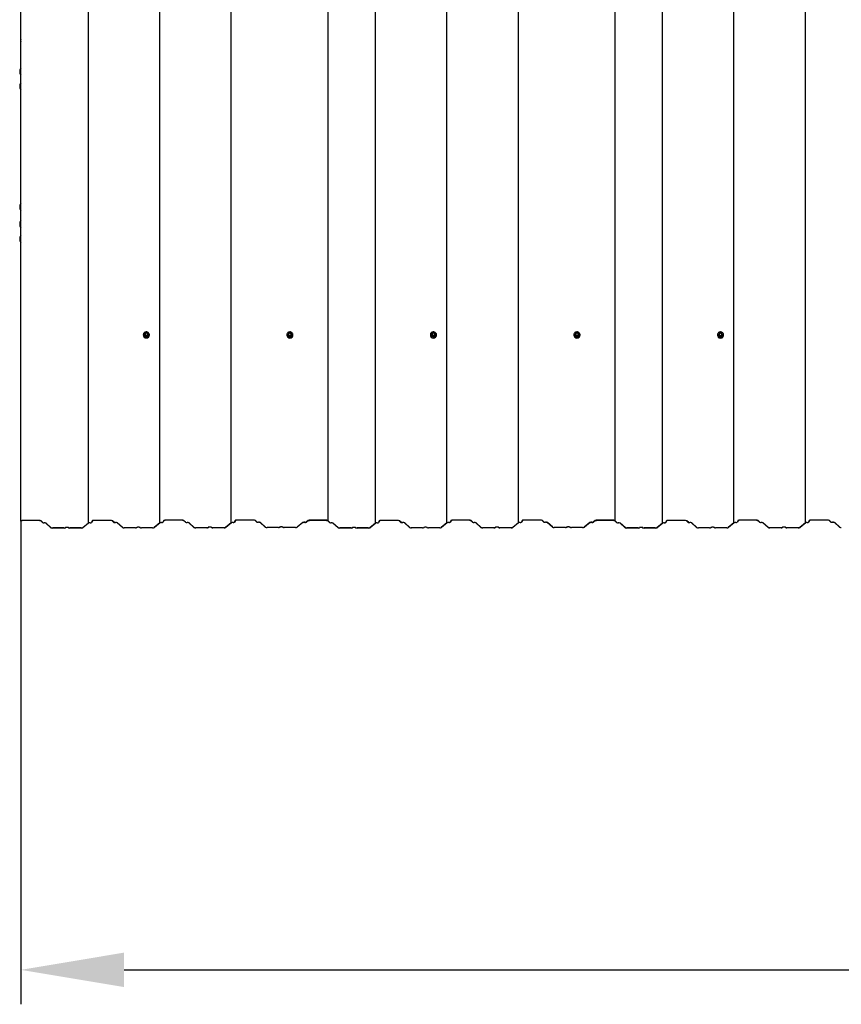
# Model space of a CAD drawing. Units: millimetres. Extents: x 3.7 to 13.7, y 5.8 to 10.9.
# Drawn here: x 3.7 to 5.8, y 5.8 to 8.4 of the extents above; entities that cross this region are included whole.
import ezdxf

# ---------------------------------------------------------------- set-up
doc = ezdxf.new("R2010")
doc.units = ezdxf.units.MM
doc.header["$LTSCALE"] = 90
doc.header["$PDSIZE"] = -1
doc.linetypes.add('SLD-Сплошная', pattern=[0])
doc.styles.get("Standard").update_dxf_attribs({"font": 'isocpeui.ttf'})
doc.dimstyles.new('ISO-25', dxfattribs={"dimtxt": 2.5, "dimasz": 2.5, "dimexe": 1.25, "dimexo": 0.625, "dimtad": 1, "dimtxsty": 'Standard', "dimcen": 2.5, "dimadec": 0, "dimazin": 0, "dimtfac": 1, "dimtmove": 0, "dimatfit": 3, "dimfxl": 1, "dimarcsym": 0})

# ---------------------------------------------------------------- blocks, each defined once
blk = doc.blocks.new('*D7')
at = {"color": 0, "lineweight": -2, "transparency": 16777216}
for p, q in [((3.6774, 7.0754), (3.6776, 5.8129)), ((12.7299, 7.0766), (12.7301, 5.8142)), ((3.9476, 5.903), (12.46, 5.9041))]:
    blk.add_line(p, q, dxfattribs=at)
at = {"color": 0, "transparency": 16777216}
for points in [[(3.9476, 5.948), (3.9476, 5.858), (3.6776, 5.9029)], [(12.46, 5.9491), (12.46, 5.8591), (12.73, 5.9042)]]:
    blk.add_solid(points, dxfattribs=at)
at = {"layer": 'Defpoints', "color": 0, "transparency": 16777216}
for p in [(3.6774, 7.0754), (12.7299, 7.0766), (12.73, 5.9042)]:
    blk.add_point(p, dxfattribs=at)
at = {"color": 0, "transparency": 16777216, "insert": (8.2038, 6.1556), "char_height": 0.27, "attachment_point": 5, "rotation": 0.0077}
blk.add_mtext('9,05м', dxfattribs=at)

msp = doc.modelspace()

# ---------------------------------------------------------------- linework, layer by layer
at = {"color": 7, "linetype": 'SLD-Сплошная', "lineweight": 25}
for p, q in [((3.6774, 7.0754), (3.6774, 10.9391)), ((3.8541, 7.0699), (3.8541, 10.9336)), ((4.0408, 7.0703), (4.0408, 10.934)), ((4.2274, 7.0707), (4.2274, 10.9344)), ((4.4807, 7.0759), (4.4807, 10.9396)), ((4.6041, 7.0699), (4.6041, 10.9336)), ((4.7908, 7.0703), (4.7908, 10.934)), ((4.9774, 7.0707), (4.9774, 10.9344)), ((5.2307, 7.0759), (5.2307, 10.9396)), ((5.3541, 7.0699), (5.3541, 10.9336)), ((5.5408, 7.0703), (5.5408, 10.934)), ((5.7274, 7.0707), (5.7274, 10.9344)), ((4.0003, 7.5619), (4.0003, 7.5617)), ((4.0032, 7.5669), (4.001, 7.5633)), ((4.001, 7.5632), (4.001, 7.5621)), ((4.0077, 7.567), (4.0034, 7.567)), ((4.0101, 7.5633), (4.008, 7.5669)), ((4.0102, 7.5621), (4.0102, 7.5632)), ((4.0108, 7.5617), (4.0108, 7.5619)), ((4.3753, 7.5619), (4.3753, 7.5617)), ((4.3782, 7.5669), (4.376, 7.5633)), ((4.376, 7.5632), (4.376, 7.5621)), ((4.3827, 7.567), (4.3784, 7.567)), ((4.3851, 7.5633), (4.383, 7.5669)), ((4.3852, 7.5621), (4.3852, 7.5632)), ((4.3858, 7.5617), (4.3858, 7.5619)), ((4.7503, 7.5619), (4.7503, 7.5617)), ((4.7532, 7.5669), (4.751, 7.5633)), ((4.751, 7.5632), (4.751, 7.5621)), ((4.7577, 7.567), (4.7534, 7.567)), ((4.7601, 7.5633), (4.758, 7.5669)), ((4.7602, 7.5621), (4.7602, 7.5632)), ((4.7608, 7.5617), (4.7608, 7.5619)), ((5.1253, 7.5619), (5.1253, 7.5617)), ((5.1282, 7.5669), (5.126, 7.5633)), ((5.126, 7.5632), (5.126, 7.5621)), ((5.1327, 7.567), (5.1284, 7.567)), ((5.1351, 7.5633), (5.133, 7.5669)), ((5.1352, 7.5621), (5.1352, 7.5632)), ((5.1358, 7.5617), (5.1358, 7.5619)), ((5.5003, 7.5619), (5.5003, 7.5617)), ((5.5032, 7.5669), (5.501, 7.5633)), ((5.501, 7.5632), (5.501, 7.5621)), ((5.5077, 7.567), (5.5034, 7.567)), ((5.5101, 7.5633), (5.508, 7.5669)), ((5.5102, 7.5621), (5.5102, 7.5632)), ((5.5108, 7.5617), (5.5108, 7.5619)), ((3.9976, 7.5617), (3.9976, 7.5614)), ((4.0136, 7.5614), (4.0136, 7.5617)), ((4.3726, 7.5617), (4.3726, 7.5614)), ((4.3886, 7.5614), (4.3886, 7.5617)), ((4.7476, 7.5617), (4.7476, 7.5614)), ((4.7636, 7.5614), (4.7636, 7.5617)), ((5.1226, 7.5617), (5.1226, 7.5614)), ((5.1386, 7.5614), (5.1386, 7.5617)), ((5.4976, 7.5617), (5.4976, 7.5614)), ((5.5136, 7.5614), (5.5136, 7.5617)), ((3.6782, 7.0753), (3.6774, 7.0754)), ((3.725, 7.0766), (3.6831, 7.0766)), ((3.725, 7.0765), (3.6831, 7.0765)), ((3.7342, 7.0715), (3.7298, 7.0755)), ((3.7349, 7.0716), (3.7305, 7.0756)), ((3.8641, 7.0758), (3.8621, 7.0717)), ((3.8648, 7.0757), (3.8628, 7.0717)), ((3.9116, 7.077), (3.8698, 7.077)), ((3.9116, 7.0769), (3.8698, 7.0769)), ((3.9208, 7.0719), (3.9164, 7.0759)), ((3.9216, 7.072), (3.9172, 7.076)), ((4.0508, 7.0762), (4.0487, 7.0721)), ((4.0515, 7.0761), (4.0495, 7.0721)), ((4.0983, 7.0774), (4.0565, 7.0774)), ((4.0983, 7.0773), (4.0565, 7.0773)), ((4.1075, 7.0723), (4.1031, 7.0763)), ((4.1082, 7.0724), (4.1038, 7.0764)), ((4.2374, 7.0766), (4.2354, 7.0725)), ((4.2382, 7.0765), (4.2361, 7.0725)), ((4.285, 7.0778), (4.2431, 7.0778)), ((4.285, 7.0777), (4.2431, 7.0777)), ((4.2942, 7.0727), (4.2898, 7.0767)), ((4.2949, 7.0728), (4.2905, 7.0768)), ((4.4282, 7.0766), (4.4232, 7.0725)), ((4.4289, 7.0765), (4.4239, 7.0725)), ((4.4282, 7.0753), (4.4274, 7.0754)), ((4.475, 7.0766), (4.4331, 7.0766)), ((4.475, 7.0765), (4.4331, 7.0765)), ((4.4744, 7.0776), (4.4337, 7.0776)), ((4.4744, 7.0774), (4.4337, 7.0774)), ((4.48, 7.0758), (4.4792, 7.0765)), ((4.4842, 7.0715), (4.4798, 7.0755)), ((4.4807, 7.0759), (4.4799, 7.0766)), ((4.4807, 7.0759), (4.48, 7.0758)), ((4.4849, 7.0716), (4.4805, 7.0756)), ((4.6141, 7.0758), (4.6121, 7.0717)), ((4.6148, 7.0757), (4.6128, 7.0717)), ((4.6616, 7.077), (4.6198, 7.077)), ((4.6616, 7.0769), (4.6198, 7.0769)), ((4.6708, 7.0719), (4.6664, 7.0759)), ((4.6716, 7.072), (4.6672, 7.076)), ((4.8008, 7.0762), (4.7987, 7.0721)), ((4.8015, 7.0761), (4.7995, 7.0721)), ((4.8483, 7.0774), (4.8065, 7.0774)), ((4.8483, 7.0773), (4.8065, 7.0773)), ((4.8575, 7.0723), (4.8531, 7.0763)), ((4.8582, 7.0724), (4.8538, 7.0764)), ((4.9874, 7.0766), (4.9854, 7.0725)), ((4.9882, 7.0765), (4.9861, 7.0725)), ((5.035, 7.0778), (4.9931, 7.0778)), ((5.035, 7.0777), (4.9931, 7.0777)), ((5.0442, 7.0727), (5.0398, 7.0767)), ((5.0449, 7.0728), (5.0405, 7.0768)), ((5.1782, 7.0766), (5.1732, 7.0725)), ((5.1789, 7.0765), (5.1739, 7.0725)), ((5.1782, 7.0753), (5.1774, 7.0754)), ((5.225, 7.0766), (5.1831, 7.0766)), ((5.225, 7.0765), (5.1831, 7.0765)), ((5.2244, 7.0776), (5.1837, 7.0776)), ((5.2244, 7.0774), (5.1837, 7.0774)), ((5.23, 7.0758), (5.2292, 7.0765)), ((5.2342, 7.0715), (5.2298, 7.0755)), ((5.2307, 7.0759), (5.2299, 7.0766)), ((5.2307, 7.0759), (5.23, 7.0758)), ((5.2349, 7.0716), (5.2305, 7.0756)), ((5.3641, 7.0758), (5.3621, 7.0717)), ((5.3648, 7.0757), (5.3628, 7.0717)), ((5.4116, 7.077), (5.3698, 7.077)), ((5.4116, 7.0769), (5.3698, 7.0769)), ((5.4208, 7.0719), (5.4164, 7.0759)), ((5.4216, 7.072), (5.4172, 7.076)), ((5.5508, 7.0762), (5.5487, 7.0721)), ((5.5515, 7.0761), (5.5495, 7.0721)), ((5.5983, 7.0774), (5.5565, 7.0774)), ((5.5983, 7.0773), (5.5565, 7.0773)), ((5.6075, 7.0723), (5.6031, 7.0763)), ((5.6082, 7.0724), (5.6038, 7.0764)), ((5.7374, 7.0766), (5.7354, 7.0725)), ((5.7382, 7.0765), (5.7361, 7.0725)), ((5.785, 7.0778), (5.7431, 7.0778)), ((5.785, 7.0777), (5.7431, 7.0777)), ((5.7942, 7.0727), (5.7898, 7.0767)), ((5.7949, 7.0728), (5.7905, 7.0768)), ((3.7563, 7.058), (3.7431, 7.07)), ((3.7571, 7.058), (3.7438, 7.0701)), ((3.7904, 7.0572), (3.7611, 7.0572)), ((3.7904, 7.057), (3.7611, 7.057)), ((3.8352, 7.0572), (3.8059, 7.0572)), ((3.8352, 7.057), (3.8059, 7.057)), ((3.8541, 7.0699), (3.8393, 7.058)), ((3.8548, 7.0699), (3.84, 7.0579)), ((3.943, 7.0584), (3.9297, 7.0704)), ((3.9437, 7.0584), (3.9305, 7.0705)), ((3.9771, 7.0576), (3.9478, 7.0576)), ((3.9771, 7.0574), (3.9478, 7.0574)), ((4.0219, 7.0576), (3.9926, 7.0576)), ((4.0219, 7.0574), (3.9926, 7.0574)), ((4.0408, 7.0703), (4.0259, 7.0584)), ((4.0415, 7.0703), (4.0267, 7.0583)), ((4.1297, 7.0588), (4.1164, 7.0708)), ((4.1304, 7.0588), (4.1171, 7.0709)), ((4.1638, 7.058), (4.1345, 7.058)), ((4.1638, 7.0578), (4.1345, 7.0578)), ((4.2086, 7.058), (4.1793, 7.058)), ((4.2086, 7.0578), (4.1793, 7.0578)), ((4.2274, 7.0707), (4.2126, 7.0588)), ((4.2282, 7.0707), (4.2133, 7.0587)), ((4.3163, 7.0592), (4.3031, 7.0712)), ((4.3171, 7.0592), (4.3038, 7.0713)), ((4.3504, 7.0584), (4.3211, 7.0584)), ((4.3504, 7.0582), (4.3211, 7.0582)), ((4.3952, 7.0584), (4.3659, 7.0584)), ((4.3952, 7.0582), (4.3659, 7.0582)), ((4.4141, 7.0711), (4.3993, 7.0592)), ((4.4148, 7.0711), (4.4, 7.0591)), ((4.5063, 7.058), (4.4931, 7.07)), ((4.5071, 7.058), (4.4938, 7.0701)), ((4.5404, 7.0572), (4.5111, 7.0572)), ((4.5404, 7.057), (4.5111, 7.057)), ((4.5852, 7.0572), (4.5559, 7.0572)), ((4.5852, 7.057), (4.5559, 7.057)), ((4.6041, 7.0699), (4.5893, 7.058)), ((4.6048, 7.0699), (4.59, 7.0579)), ((4.693, 7.0584), (4.6797, 7.0704)), ((4.6937, 7.0584), (4.6805, 7.0705)), ((4.7271, 7.0576), (4.6978, 7.0576)), ((4.7271, 7.0574), (4.6978, 7.0574)), ((4.7719, 7.0576), (4.7426, 7.0576)), ((4.7719, 7.0574), (4.7426, 7.0574)), ((4.7908, 7.0703), (4.7759, 7.0584)), ((4.7915, 7.0703), (4.7767, 7.0583)), ((4.8797, 7.0588), (4.8664, 7.0708)), ((4.8804, 7.0588), (4.8671, 7.0709)), ((4.9138, 7.058), (4.8845, 7.058)), ((4.9138, 7.0578), (4.8845, 7.0578)), ((4.9586, 7.058), (4.9293, 7.058)), ((4.9586, 7.0578), (4.9293, 7.0578)), ((4.9774, 7.0707), (4.9626, 7.0588)), ((4.9782, 7.0707), (4.9633, 7.0587)), ((5.0663, 7.0592), (5.0531, 7.0712)), ((5.0671, 7.0592), (5.0538, 7.0713)), ((5.1004, 7.0584), (5.0711, 7.0584)), ((5.1004, 7.0582), (5.0711, 7.0582)), ((5.1452, 7.0584), (5.1159, 7.0584)), ((5.1452, 7.0582), (5.1159, 7.0582)), ((5.1641, 7.0711), (5.1493, 7.0592)), ((5.1648, 7.0711), (5.15, 7.0591)), ((5.2563, 7.058), (5.2431, 7.07)), ((5.2571, 7.058), (5.2438, 7.0701)), ((5.2904, 7.0572), (5.2611, 7.0572)), ((5.2904, 7.057), (5.2611, 7.057)), ((5.3352, 7.0572), (5.3059, 7.0572)), ((5.3352, 7.057), (5.3059, 7.057)), ((5.3541, 7.0699), (5.3393, 7.058)), ((5.3548, 7.0699), (5.34, 7.0579)), ((5.443, 7.0584), (5.4297, 7.0704)), ((5.4437, 7.0584), (5.4305, 7.0705)), ((5.4771, 7.0576), (5.4478, 7.0576)), ((5.4771, 7.0574), (5.4478, 7.0574)), ((5.5219, 7.0576), (5.4926, 7.0576)), ((5.5219, 7.0574), (5.4926, 7.0574)), ((5.5408, 7.0703), (5.5259, 7.0584)), ((5.5415, 7.0703), (5.5267, 7.0583)), ((5.6297, 7.0588), (5.6164, 7.0708)), ((5.6304, 7.0588), (5.6171, 7.0709)), ((5.6638, 7.058), (5.6345, 7.058)), ((5.6638, 7.0578), (5.6345, 7.0578)), ((5.7086, 7.058), (5.6793, 7.058)), ((5.7086, 7.0578), (5.6793, 7.0578)), ((5.7274, 7.0707), (5.7126, 7.0588)), ((5.7282, 7.0707), (5.7133, 7.0587)), ((5.8163, 7.0592), (5.8031, 7.0712)), ((5.8171, 7.0592), (5.8038, 7.0713))]:
    msp.add_line(p, q, dxfattribs=at)
at = {"color": 7, "linetype": 'SLD-Сплошная', "lineweight": 25, "flags": 128}
for points in [[(3.9976, 7.5617), (3.9978, 7.56), (3.9983, 7.5584), (3.9992, 7.557), (4.0004, 7.5558), (4.0018, 7.5548), (4.0034, 7.5542), (4.0051, 7.5539), (4.0069, 7.554), (4.0085, 7.5545), (4.0101, 7.5553), (4.0114, 7.5564), (4.0124, 7.5577), (4.0132, 7.5592), (4.0135, 7.5608), (4.0135, 7.5625), (4.0132, 7.5641), (4.0124, 7.5656), (4.0114, 7.567), (4.0101, 7.5681), (4.0085, 7.5688), (4.0069, 7.5693), (4.0051, 7.5694), (4.0034, 7.5691), (4.0018, 7.5685), (4.0004, 7.5676), (3.9992, 7.5663), (3.9983, 7.5649), (3.9978, 7.5633), (3.9976, 7.5617)], [(4.0084, 7.5662), (4.0093, 7.5655), (4.0101, 7.5645), (4.0106, 7.5632), (4.0108, 7.5619), (4.0106, 7.5606), (4.0101, 7.5594), (4.0093, 7.5583), (4.0082, 7.5575), (4.0069, 7.557), (4.0056, 7.5568), (4.0042, 7.557), (4.003, 7.5575), (4.0019, 7.5583), (4.001, 7.5594), (4.0005, 7.5606), (4.0003, 7.5619), (4.0003, 7.5619)], [(4.0023, 7.5632), (4.0025, 7.5621), (4.003, 7.5612), (4.0038, 7.5605), (4.0048, 7.5601), (4.0058, 7.56), (4.0069, 7.5603), (4.0078, 7.5608), (4.0084, 7.5617), (4.0088, 7.5626), (4.0088, 7.5637), (4.0084, 7.5646), (4.0078, 7.5655), (4.0069, 7.566), (4.0058, 7.5663), (4.0048, 7.5662), (4.0038, 7.5658), (4.003, 7.5651), (4.0025, 7.5642), (4.0023, 7.5632)], [(4.3726, 7.5617), (4.3728, 7.56), (4.3733, 7.5584), (4.3742, 7.557), (4.3754, 7.5558), (4.3768, 7.5548), (4.3784, 7.5542), (4.3801, 7.5539), (4.3819, 7.554), (4.3835, 7.5545), (4.3851, 7.5553), (4.3864, 7.5564), (4.3874, 7.5577), (4.3882, 7.5592), (4.3885, 7.5608), (4.3885, 7.5625), (4.3882, 7.5641), (4.3874, 7.5656), (4.3864, 7.567), (4.3851, 7.5681), (4.3835, 7.5688), (4.3819, 7.5693), (4.3801, 7.5694), (4.3784, 7.5691), (4.3768, 7.5685), (4.3754, 7.5676), (4.3742, 7.5663), (4.3733, 7.5649), (4.3728, 7.5633), (4.3726, 7.5617)], [(4.3834, 7.5662), (4.3843, 7.5655), (4.3851, 7.5645), (4.3856, 7.5632), (4.3858, 7.5619), (4.3856, 7.5606), (4.3851, 7.5594), (4.3843, 7.5583), (4.3832, 7.5575), (4.3819, 7.557), (4.3806, 7.5568), (4.3792, 7.557), (4.378, 7.5575), (4.3769, 7.5583), (4.376, 7.5594), (4.3755, 7.5606), (4.3753, 7.5619)], [(4.3773, 7.5632), (4.3775, 7.5621), (4.378, 7.5612), (4.3788, 7.5605), (4.3798, 7.5601), (4.3808, 7.56), (4.3819, 7.5603), (4.3828, 7.5608), (4.3834, 7.5617), (4.3838, 7.5626), (4.3838, 7.5637), (4.3834, 7.5646), (4.3828, 7.5655), (4.3819, 7.566), (4.3808, 7.5663), (4.3798, 7.5662), (4.3788, 7.5658), (4.378, 7.5651), (4.3775, 7.5642), (4.3773, 7.5632)], [(4.7476, 7.5617), (4.7478, 7.56), (4.7483, 7.5584), (4.7492, 7.557), (4.7504, 7.5558), (4.7518, 7.5548), (4.7534, 7.5542), (4.7551, 7.5539), (4.7569, 7.554), (4.7585, 7.5545), (4.7601, 7.5553), (4.7614, 7.5564), (4.7624, 7.5577), (4.7632, 7.5592), (4.7635, 7.5608), (4.7635, 7.5625), (4.7632, 7.5641), (4.7624, 7.5656), (4.7614, 7.567), (4.7601, 7.5681), (4.7585, 7.5688), (4.7569, 7.5693), (4.7551, 7.5694), (4.7534, 7.5691), (4.7518, 7.5685), (4.7504, 7.5676), (4.7492, 7.5663), (4.7483, 7.5649), (4.7478, 7.5633), (4.7476, 7.5617)], [(4.7584, 7.5662), (4.7593, 7.5655), (4.7601, 7.5645), (4.7606, 7.5632), (4.7608, 7.5619), (4.7606, 7.5606), (4.7601, 7.5594), (4.7593, 7.5583), (4.7582, 7.5575), (4.7569, 7.557), (4.7556, 7.5568), (4.7542, 7.557), (4.753, 7.5575), (4.7519, 7.5583), (4.751, 7.5594), (4.7505, 7.5606), (4.7503, 7.5619)], [(4.7523, 7.5632), (4.7525, 7.5621), (4.753, 7.5612), (4.7538, 7.5605), (4.7548, 7.5601), (4.7558, 7.56), (4.7569, 7.5603), (4.7578, 7.5608), (4.7584, 7.5617), (4.7588, 7.5626), (4.7588, 7.5637), (4.7584, 7.5646), (4.7578, 7.5655), (4.7569, 7.566), (4.7558, 7.5663), (4.7548, 7.5662), (4.7538, 7.5658), (4.753, 7.5651), (4.7525, 7.5642), (4.7523, 7.5632)], [(5.1226, 7.5617), (5.1228, 7.56), (5.1233, 7.5584), (5.1242, 7.557), (5.1254, 7.5558), (5.1268, 7.5548), (5.1284, 7.5542), (5.1301, 7.5539), (5.1319, 7.554), (5.1335, 7.5545), (5.1351, 7.5553), (5.1364, 7.5564), (5.1374, 7.5577), (5.1382, 7.5592), (5.1385, 7.5608), (5.1385, 7.5625), (5.1382, 7.5641), (5.1374, 7.5656), (5.1364, 7.567), (5.1351, 7.5681), (5.1335, 7.5688), (5.1319, 7.5693), (5.1301, 7.5694), (5.1284, 7.5691), (5.1268, 7.5685), (5.1254, 7.5676), (5.1242, 7.5663), (5.1233, 7.5649), (5.1228, 7.5633), (5.1226, 7.5617)], [(5.1334, 7.5662), (5.1343, 7.5655), (5.1351, 7.5645), (5.1356, 7.5632), (5.1358, 7.5619), (5.1356, 7.5606), (5.1351, 7.5594), (5.1343, 7.5583), (5.1332, 7.5575), (5.1319, 7.557), (5.1306, 7.5568), (5.1292, 7.557), (5.128, 7.5575), (5.1269, 7.5583), (5.126, 7.5594), (5.1255, 7.5606), (5.1253, 7.5619), (5.1253, 7.5619)], [(5.1273, 7.5632), (5.1275, 7.5621), (5.128, 7.5612), (5.1288, 7.5605), (5.1298, 7.5601), (5.1308, 7.56), (5.1319, 7.5603), (5.1328, 7.5608), (5.1334, 7.5617), (5.1338, 7.5626), (5.1338, 7.5637), (5.1334, 7.5646), (5.1328, 7.5655), (5.1319, 7.566), (5.1308, 7.5663), (5.1298, 7.5662), (5.1288, 7.5658), (5.128, 7.5651), (5.1275, 7.5642), (5.1273, 7.5632)], [(5.4976, 7.5617), (5.4978, 7.56), (5.4983, 7.5584), (5.4992, 7.557), (5.5004, 7.5558), (5.5018, 7.5548), (5.5034, 7.5542), (5.5051, 7.5539), (5.5069, 7.554), (5.5085, 7.5545), (5.5101, 7.5553), (5.5114, 7.5564), (5.5124, 7.5577), (5.5132, 7.5592), (5.5135, 7.5608), (5.5135, 7.5625), (5.5132, 7.5641), (5.5124, 7.5656), (5.5114, 7.567), (5.5101, 7.5681), (5.5085, 7.5688), (5.5069, 7.5693), (5.5051, 7.5694), (5.5034, 7.5691), (5.5018, 7.5685), (5.5004, 7.5676), (5.4992, 7.5663), (5.4983, 7.5649), (5.4978, 7.5633), (5.4976, 7.5617)], [(5.5084, 7.5662), (5.5093, 7.5655), (5.5101, 7.5645), (5.5106, 7.5632), (5.5108, 7.5619), (5.5106, 7.5606), (5.5101, 7.5594), (5.5093, 7.5583), (5.5082, 7.5575), (5.5069, 7.557), (5.5056, 7.5568), (5.5042, 7.557), (5.503, 7.5575), (5.5019, 7.5583), (5.501, 7.5594), (5.5005, 7.5606), (5.5003, 7.5619)], [(5.5023, 7.5632), (5.5025, 7.5621), (5.503, 7.5612), (5.5038, 7.5605), (5.5048, 7.5601), (5.5058, 7.56), (5.5069, 7.5603), (5.5078, 7.5608), (5.5084, 7.5617), (5.5088, 7.5626), (5.5088, 7.5637), (5.5084, 7.5646), (5.5078, 7.5655), (5.5069, 7.566), (5.5058, 7.5663), (5.5048, 7.5662), (5.5038, 7.5658), (5.503, 7.5651), (5.5025, 7.5642), (5.5023, 7.5632)], [(3.6831, 7.0766), (3.6821, 7.0766), (3.6811, 7.0766), (3.6802, 7.0764), (3.6793, 7.0763), (3.6786, 7.0761), (3.6781, 7.0759), (3.6777, 7.0756), (3.6774, 7.0754)], [(3.6831, 7.0765), (3.6822, 7.0764), (3.6814, 7.0764), (3.6806, 7.0763), (3.6798, 7.0761), (3.6792, 7.076), (3.6787, 7.0758), (3.6784, 7.0756), (3.6782, 7.0753)], [(3.8698, 7.077), (3.8688, 7.077), (3.8678, 7.077), (3.8668, 7.0768), (3.866, 7.0767), (3.8653, 7.0765), (3.8647, 7.0763), (3.8643, 7.076), (3.8641, 7.0758)], [(3.8698, 7.0769), (3.8689, 7.0768), (3.868, 7.0768), (3.8672, 7.0767), (3.8665, 7.0765), (3.8659, 7.0764), (3.8654, 7.0762), (3.865, 7.076), (3.8648, 7.0757)], [(4.0565, 7.0774), (4.0554, 7.0774), (4.0544, 7.0774), (4.0535, 7.0772), (4.0527, 7.0771), (4.052, 7.0769), (4.0514, 7.0767), (4.051, 7.0764), (4.0508, 7.0762)], [(4.0565, 7.0773), (4.0556, 7.0772), (4.0547, 7.0772), (4.0539, 7.0771), (4.0532, 7.0769), (4.0525, 7.0768), (4.0521, 7.0766), (4.0517, 7.0764), (4.0515, 7.0761)], [(4.2431, 7.0778), (4.2421, 7.0778), (4.2411, 7.0778), (4.2402, 7.0776), (4.2393, 7.0775), (4.2386, 7.0773), (4.2381, 7.0771), (4.2377, 7.0768), (4.2374, 7.0766)], [(4.2431, 7.0777), (4.2422, 7.0776), (4.2414, 7.0776), (4.2406, 7.0775), (4.2398, 7.0773), (4.2392, 7.0772), (4.2387, 7.077), (4.2384, 7.0768), (4.2382, 7.0765)], [(4.4331, 7.0766), (4.4321, 7.0766), (4.4311, 7.0766), (4.4302, 7.0764), (4.4293, 7.0763), (4.4286, 7.0761), (4.4281, 7.0759), (4.4277, 7.0756), (4.4274, 7.0754)], [(4.4331, 7.0765), (4.4322, 7.0764), (4.4314, 7.0764), (4.4306, 7.0763), (4.4298, 7.0761), (4.4292, 7.076), (4.4287, 7.0758), (4.4284, 7.0756), (4.4282, 7.0753)], [(4.6198, 7.077), (4.6188, 7.077), (4.6178, 7.077), (4.6168, 7.0768), (4.616, 7.0767), (4.6153, 7.0765), (4.6147, 7.0763), (4.6143, 7.076), (4.6141, 7.0758)], [(4.6198, 7.0769), (4.6189, 7.0768), (4.618, 7.0768), (4.6172, 7.0767), (4.6165, 7.0765), (4.6159, 7.0764), (4.6154, 7.0762), (4.615, 7.076), (4.6148, 7.0757)], [(4.8065, 7.0774), (4.8054, 7.0774), (4.8044, 7.0774), (4.8035, 7.0772), (4.8027, 7.0771), (4.802, 7.0769), (4.8014, 7.0767), (4.801, 7.0764), (4.8008, 7.0762)], [(4.8065, 7.0773), (4.8056, 7.0772), (4.8047, 7.0772), (4.8039, 7.0771), (4.8032, 7.0769), (4.8025, 7.0768), (4.8021, 7.0766), (4.8017, 7.0764), (4.8015, 7.0761)], [(4.9931, 7.0778), (4.9921, 7.0778), (4.9911, 7.0778), (4.9902, 7.0776), (4.9893, 7.0775), (4.9886, 7.0773), (4.9881, 7.0771), (4.9877, 7.0768), (4.9874, 7.0766)], [(4.9931, 7.0777), (4.9922, 7.0776), (4.9914, 7.0776), (4.9906, 7.0775), (4.9898, 7.0773), (4.9892, 7.0772), (4.9887, 7.077), (4.9884, 7.0768), (4.9882, 7.0765)], [(5.1831, 7.0766), (5.1821, 7.0766), (5.1811, 7.0766), (5.1802, 7.0764), (5.1793, 7.0763), (5.1786, 7.0761), (5.1781, 7.0759), (5.1777, 7.0756), (5.1774, 7.0754)], [(5.1831, 7.0765), (5.1822, 7.0764), (5.1814, 7.0764), (5.1806, 7.0763), (5.1798, 7.0761), (5.1792, 7.076), (5.1787, 7.0758), (5.1784, 7.0756), (5.1782, 7.0753)], [(5.3698, 7.077), (5.3688, 7.077), (5.3678, 7.077), (5.3668, 7.0768), (5.366, 7.0767), (5.3653, 7.0765), (5.3647, 7.0763), (5.3643, 7.076), (5.3641, 7.0758)], [(5.3698, 7.0769), (5.3689, 7.0768), (5.368, 7.0768), (5.3672, 7.0767), (5.3665, 7.0765), (5.3659, 7.0764), (5.3654, 7.0762), (5.365, 7.076), (5.3648, 7.0757)], [(5.5565, 7.0774), (5.5554, 7.0774), (5.5544, 7.0774), (5.5535, 7.0772), (5.5527, 7.0771), (5.552, 7.0769), (5.5514, 7.0767), (5.551, 7.0764), (5.5508, 7.0762)], [(5.5565, 7.0773), (5.5556, 7.0772), (5.5547, 7.0772), (5.5539, 7.0771), (5.5532, 7.0769), (5.5525, 7.0768), (5.5521, 7.0766), (5.5517, 7.0764), (5.5515, 7.0761)], [(5.7431, 7.0778), (5.7421, 7.0778), (5.7411, 7.0778), (5.7402, 7.0776), (5.7393, 7.0775), (5.7386, 7.0773), (5.7381, 7.0771), (5.7377, 7.0768), (5.7374, 7.0766)], [(5.7431, 7.0777), (5.7422, 7.0776), (5.7414, 7.0776), (5.7406, 7.0775), (5.7398, 7.0773), (5.7392, 7.0772), (5.7387, 7.077), (5.7384, 7.0768), (5.7382, 7.0765)], [(3.8028, 7.0579), (3.8022, 7.0582), (3.8014, 7.0585), (3.8002, 7.0587), (3.7989, 7.0588), (3.7975, 7.0588), (3.7962, 7.0587), (3.795, 7.0585), (3.7941, 7.0582), (3.7936, 7.0579)], [(3.9895, 7.0583), (3.9889, 7.0586), (3.988, 7.0589), (3.9869, 7.0591), (3.9855, 7.0592), (3.9842, 7.0592), (3.9828, 7.0591), (3.9817, 7.0589), (3.9808, 7.0586), (3.9803, 7.0583)], [(4.1761, 7.0587), (4.1756, 7.059), (4.1747, 7.0593), (4.1735, 7.0595), (4.1722, 7.0596), (4.1708, 7.0596), (4.1695, 7.0595), (4.1683, 7.0593), (4.1675, 7.059), (4.1669, 7.0587)], [(4.3628, 7.0591), (4.3622, 7.0594), (4.3614, 7.0597), (4.3602, 7.0599), (4.3589, 7.06), (4.3575, 7.06), (4.3562, 7.0599), (4.355, 7.0597), (4.3541, 7.0594), (4.3536, 7.0591)], [(4.5528, 7.0579), (4.5522, 7.0582), (4.5514, 7.0585), (4.5502, 7.0587), (4.5489, 7.0588), (4.5475, 7.0588), (4.5462, 7.0587), (4.545, 7.0585), (4.5441, 7.0582), (4.5436, 7.0579)], [(4.7395, 7.0583), (4.7389, 7.0586), (4.738, 7.0589), (4.7369, 7.0591), (4.7355, 7.0592), (4.7342, 7.0592), (4.7328, 7.0591), (4.7317, 7.0589), (4.7308, 7.0586), (4.7303, 7.0583)], [(4.9261, 7.0587), (4.9256, 7.059), (4.9247, 7.0593), (4.9235, 7.0595), (4.9222, 7.0596), (4.9208, 7.0596), (4.9195, 7.0595), (4.9183, 7.0593), (4.9175, 7.059), (4.9169, 7.0587)], [(5.1128, 7.0591), (5.1122, 7.0594), (5.1114, 7.0597), (5.1102, 7.0599), (5.1089, 7.06), (5.1075, 7.06), (5.1062, 7.0599), (5.105, 7.0597), (5.1041, 7.0594), (5.1036, 7.0591)], [(5.3028, 7.0579), (5.3022, 7.0582), (5.3014, 7.0585), (5.3002, 7.0587), (5.2989, 7.0588), (5.2975, 7.0588), (5.2962, 7.0587), (5.295, 7.0585), (5.2941, 7.0582), (5.2936, 7.0579)], [(5.4895, 7.0583), (5.4889, 7.0586), (5.488, 7.0589), (5.4869, 7.0591), (5.4855, 7.0592), (5.4842, 7.0592), (5.4828, 7.0591), (5.4817, 7.0589), (5.4808, 7.0586), (5.4803, 7.0583)], [(5.6761, 7.0587), (5.6756, 7.059), (5.6747, 7.0593), (5.6735, 7.0595), (5.6722, 7.0596), (5.6708, 7.0596), (5.6695, 7.0595), (5.6683, 7.0593), (5.6675, 7.059), (5.6669, 7.0587)]]:
    msp.add_lwpolyline(points, dxfattribs=at)
at = {"color": 7, "linetype": 'SLD-Сплошная', "lineweight": 25}
for centre, radius, start, end in [((3.6945, 8.3308), 0.0173, 170.3027, 189.6973), ((3.692, 8.2494), 0.0173, 147.2702, 212.7298), ((3.692, 8.2108), 0.0173, 147.2702, 212.7298), ((3.692, 7.8958), 0.0173, 147.2702, 212.7298), ((3.692, 7.8508), 0.0173, 147.2702, 212.7298), ((3.692, 7.8121), 0.0173, 147.2702, 212.7298), ((4.0054, 7.5619), 0.00504, 120.8366, 179.6288), ((4.0013, 7.5632), 0.0003, 149.1325, 180), ((4.0056, 7.563), 0.00325, 1.344, 178.656), ((4.0034, 7.5667), 0.0003, 90, 149.1325), ((4.0077, 7.5667), 0.0003, 30.8675, 90), ((4.0099, 7.5632), 0.0003, 0, 30.8675), ((4.3804, 7.5619), 0.00504, 120.8366, 179.6288), ((4.3763, 7.5632), 0.0003, 149.1325, 180), ((4.3806, 7.563), 0.00325, 1.3817, 178.6183), ((4.3784, 7.5667), 0.0003, 90, 149.1325), ((4.3827, 7.5667), 0.0003, 30.8675, 90), ((4.3849, 7.5632), 0.0003, 0, 30.8675), ((4.7554, 7.5619), 0.00504, 120.8366, 179.6288), ((4.7513, 7.5632), 0.0003, 149.1325, 180), ((4.7556, 7.563), 0.00325, 1.344, 178.656), ((4.7534, 7.5667), 0.0003, 90, 149.1325), ((4.7577, 7.5667), 0.0003, 30.8675, 90), ((4.7599, 7.5632), 0.0003, 0, 30.8675), ((5.1304, 7.5619), 0.00504, 120.8366, 179.6288), ((5.1263, 7.5632), 0.0003, 149.1325, 180), ((5.1306, 7.563), 0.00325, 1.344, 178.656), ((5.1284, 7.5667), 0.0003, 90, 149.1325), ((5.1327, 7.5667), 0.0003, 30.8675, 90), ((5.1349, 7.5632), 0.0003, 0, 30.8675), ((5.5054, 7.5619), 0.00504, 120.8366, 179.6288), ((5.5013, 7.5632), 0.0003, 149.1325, 180), ((5.5056, 7.563), 0.00325, 1.344, 178.656), ((5.5034, 7.5667), 0.0003, 90, 149.1325), ((5.5077, 7.5667), 0.0003, 30.8675, 90), ((5.5099, 7.5632), 0.0003, 0, 30.8675), ((4.0056, 7.5617), 0.008, 181.4993, 358.5007), ((4.0056, 7.5619), 0.00525, 181.4388, 358.5612), ((4.3806, 7.5617), 0.008, 181.4993, 358.5007), ((4.3806, 7.5611), 0.00765, 221.0471, 318.9526), ((4.3806, 7.5619), 0.00525, 181.5984, 358.4016), ((4.7556, 7.5617), 0.008, 181.4993, 358.5007), ((4.7556, 7.5611), 0.00765, 221.0522, 318.9477), ((4.7556, 7.5619), 0.00525, 181.5984, 358.4016), ((5.1306, 7.5617), 0.008, 181.4993, 358.5007), ((5.1306, 7.5611), 0.00765, 221.0541, 318.9459), ((5.1306, 7.5619), 0.00525, 181.5984, 358.4016), ((5.5056, 7.5617), 0.008, 181.4993, 358.5007), ((5.5056, 7.5611), 0.00765, 221.0497, 318.9505), ((5.5056, 7.5619), 0.00525, 181.5984, 358.4016), ((3.7258, 7.0664), 0.0103, 63.0836, 94.8), ((3.7257, 7.0675), 0.00897, 63.0836, 94.8), ((3.9125, 7.0668), 0.0103, 63.0836, 94.8), ((3.9124, 7.0679), 0.00897, 63.0836, 94.8), ((4.0992, 7.0672), 0.0103, 63.0836, 94.8), ((4.0991, 7.0683), 0.00897, 63.0836, 94.8), ((4.2858, 7.0676), 0.0103, 63.0836, 94.8), ((4.2857, 7.0687), 0.00897, 63.0836, 94.8), ((4.4329, 7.0669), 0.0108, 85.6932, 115.6691), ((4.433, 7.0681), 0.00936, 85.6932, 115.6691), ((4.4752, 7.0667), 0.0109, 64.7016, 94.1647), ((4.4751, 7.0679), 0.00949, 64.7016, 94.1647), ((4.4758, 7.0664), 0.0103, 63.0836, 94.8), ((4.4757, 7.0675), 0.00897, 63.0836, 94.8), ((4.6625, 7.0668), 0.0103, 63.0836, 94.8), ((4.6624, 7.0679), 0.00897, 63.0836, 94.8), ((4.8492, 7.0672), 0.0103, 63.0836, 94.8), ((4.8491, 7.0683), 0.00897, 63.0836, 94.8), ((5.0358, 7.0676), 0.0103, 63.0836, 94.8), ((5.0357, 7.0687), 0.00897, 63.0836, 94.8), ((5.1829, 7.0669), 0.0108, 85.6932, 115.6691), ((5.183, 7.0681), 0.00936, 85.6932, 115.6691), ((5.2252, 7.0667), 0.0109, 64.7016, 94.1647), ((5.2251, 7.0679), 0.00949, 64.7016, 94.1647), ((5.2258, 7.0664), 0.0103, 63.0836, 94.8), ((5.2257, 7.0675), 0.00897, 63.0836, 94.8), ((5.4125, 7.0668), 0.0103, 63.0836, 94.8), ((5.4124, 7.0679), 0.00897, 63.0836, 94.8), ((5.5992, 7.0672), 0.0103, 63.0836, 94.8), ((5.5991, 7.0683), 0.00897, 63.0836, 94.8), ((5.7858, 7.0676), 0.0103, 63.0836, 94.8), ((5.7857, 7.0687), 0.00897, 63.0836, 94.8), ((3.7377, 7.0788), 0.00805, 244.2772, 276.8523), ((3.7377, 7.0775), 0.00654, 244.2772, 276.8523), ((3.7396, 7.0615), 0.00956, 64.2772, 96.8523), ((3.7396, 7.0628), 0.00805, 64.2772, 96.8523), ((3.7604, 7.066), 0.00897, 243.0836, 274.8), ((3.7605, 7.0648), 0.00762, 243.0836, 274.8), ((3.7909, 7.0629), 0.00564, 264.8113, 297.8615), ((3.7911, 7.064), 0.00694, 264.8113, 297.8615), ((3.7982, 7.0496), 0.00913, 64.8906, 115.1094), ((3.8053, 7.064), 0.00694, 242.1385, 275.1887), ((3.8054, 7.0629), 0.00564, 242.1385, 275.1887), ((3.8358, 7.0652), 0.00796, 265.6932, 295.6691), ((3.8359, 7.0664), 0.00936, 265.6932, 295.6691), ((3.8579, 7.0639), 0.00712, 82.6758, 122.4297), ((3.858, 7.065), 0.00586, 82.3321, 123.143), ((3.8594, 7.0757), 0.00476, 262.3321, 303.143), ((3.8596, 7.0766), 0.00586, 262.3321, 303.143), ((3.9243, 7.0792), 0.00805, 244.2772, 276.8523), ((3.9244, 7.0779), 0.00654, 244.2772, 276.8523), ((3.9263, 7.0619), 0.00956, 64.2772, 96.8523), ((3.9262, 7.0632), 0.00805, 64.2772, 96.8523), ((3.9471, 7.0664), 0.00897, 243.0836, 274.8), ((3.9472, 7.0652), 0.00762, 243.0836, 274.8), ((3.9776, 7.0633), 0.00564, 264.8113, 297.8615), ((3.9777, 7.0644), 0.00694, 264.8113, 297.8615), ((3.9849, 7.05), 0.00913, 64.8906, 115.1094), ((3.992, 7.0644), 0.00694, 242.1385, 275.1887), ((3.9921, 7.0633), 0.00564, 242.1385, 275.1887), ((4.0225, 7.0656), 0.00796, 265.6932, 295.6691), ((4.0226, 7.0668), 0.00936, 265.6932, 295.6691), ((4.0446, 7.0643), 0.00712, 82.6758, 122.4297), ((4.0447, 7.0654), 0.00586, 82.3321, 123.143), ((4.0461, 7.0761), 0.00476, 262.3321, 303.143), ((4.0463, 7.077), 0.00586, 262.3321, 303.143), ((4.111, 7.0796), 0.00805, 244.2772, 276.8523), ((4.1111, 7.0783), 0.00654, 244.2772, 276.8523), ((4.113, 7.0623), 0.00956, 64.2772, 96.8523), ((4.1129, 7.0636), 0.00805, 64.2772, 96.8523), ((4.1337, 7.0668), 0.00897, 243.0836, 274.8), ((4.1338, 7.0656), 0.00762, 243.0836, 274.8), ((4.1643, 7.0637), 0.00564, 264.8113, 297.8615), ((4.1644, 7.0648), 0.00694, 264.8113, 297.8615), ((4.1715, 7.0504), 0.00913, 64.8906, 115.1094), ((4.1786, 7.0648), 0.00694, 242.1385, 275.1887), ((4.1788, 7.0637), 0.00564, 242.1385, 275.1887), ((4.2092, 7.066), 0.00796, 265.6932, 295.6691), ((4.2093, 7.0672), 0.00936, 265.6932, 295.6691), ((4.2312, 7.0647), 0.00712, 82.6758, 122.4297), ((4.2314, 7.0658), 0.00586, 82.3321, 123.143), ((4.2328, 7.0765), 0.00476, 262.3321, 303.143), ((4.2329, 7.0774), 0.00586, 262.3321, 303.143), ((4.2977, 7.08), 0.00805, 244.2772, 276.8523), ((4.2977, 7.0787), 0.00654, 244.2772, 276.8523), ((4.2996, 7.0627), 0.00956, 64.2772, 96.8523), ((4.2996, 7.064), 0.00805, 64.2772, 96.8523), ((4.3204, 7.0672), 0.00897, 243.0836, 274.8), ((4.3205, 7.066), 0.00762, 243.0836, 274.8), ((4.351, 7.0641), 0.00564, 264.8113, 297.8615), ((4.3511, 7.0652), 0.00694, 264.8113, 297.8615), ((4.3582, 7.0508), 0.00913, 64.8906, 115.1094), ((4.3653, 7.0652), 0.00694, 242.1385, 275.1887), ((4.3654, 7.0641), 0.00564, 242.1385, 275.1887), ((4.3958, 7.0664), 0.00796, 265.6932, 295.6691), ((4.3959, 7.0676), 0.00936, 265.6932, 295.6691), ((4.4183, 7.0619), 0.0102, 83.1535, 114.3572), ((4.4184, 7.0633), 0.00855, 83.1535, 114.3572), ((4.4204, 7.0803), 0.00855, 263.1535, 294.3572), ((4.4203, 7.0789), 0.00695, 263.1535, 294.3572), ((4.4877, 7.0788), 0.00805, 244.2772, 276.8523), ((4.4877, 7.0775), 0.00654, 244.2772, 276.8523), ((4.4896, 7.0615), 0.00956, 64.2772, 96.8523), ((4.4896, 7.0628), 0.00805, 64.2772, 96.8523), ((4.5104, 7.066), 0.00897, 243.0836, 274.8), ((4.5105, 7.0648), 0.00762, 243.0836, 274.8), ((4.5409, 7.0629), 0.00564, 264.8113, 297.8615), ((4.5411, 7.064), 0.00694, 264.8113, 297.8615), ((4.5482, 7.0496), 0.00913, 64.8906, 115.1094), ((4.5553, 7.064), 0.00694, 242.1385, 275.1887), ((4.5554, 7.0629), 0.00564, 242.1385, 275.1887), ((4.5858, 7.0652), 0.00796, 265.6932, 295.6691), ((4.5859, 7.0664), 0.00936, 265.6932, 295.6691), ((4.6079, 7.0639), 0.00712, 82.6758, 122.4297), ((4.608, 7.065), 0.00586, 82.3321, 123.143), ((4.6094, 7.0757), 0.00476, 262.3321, 303.143), ((4.6096, 7.0766), 0.00586, 262.3321, 303.143), ((4.6743, 7.0792), 0.00805, 244.2772, 276.8523), ((4.6744, 7.0779), 0.00654, 244.2772, 276.8523), ((4.6763, 7.0619), 0.00956, 64.2772, 96.8523), ((4.6762, 7.0632), 0.00805, 64.2772, 96.8523), ((4.6971, 7.0664), 0.00897, 243.0836, 274.8), ((4.6972, 7.0652), 0.00762, 243.0836, 274.8), ((4.7276, 7.0633), 0.00564, 264.8113, 297.8615), ((4.7277, 7.0644), 0.00694, 264.8113, 297.8615), ((4.7349, 7.05), 0.00913, 64.8906, 115.1094), ((4.742, 7.0644), 0.00694, 242.1385, 275.1887), ((4.7421, 7.0633), 0.00564, 242.1385, 275.1887), ((4.7725, 7.0656), 0.00796, 265.6932, 295.6691), ((4.7726, 7.0668), 0.00936, 265.6932, 295.6691), ((4.7946, 7.0643), 0.00712, 82.6758, 122.4297), ((4.7947, 7.0654), 0.00586, 82.3321, 123.143), ((4.7961, 7.0761), 0.00476, 262.3321, 303.143), ((4.7963, 7.077), 0.00586, 262.3321, 303.143), ((4.861, 7.0796), 0.00805, 244.2772, 276.8523), ((4.8611, 7.0783), 0.00654, 244.2772, 276.8523), ((4.863, 7.0623), 0.00956, 64.2772, 96.8523), ((4.8629, 7.0636), 0.00805, 64.2772, 96.8523), ((4.8837, 7.0668), 0.00897, 243.0836, 274.8), ((4.8838, 7.0656), 0.00762, 243.0836, 274.8), ((4.9143, 7.0637), 0.00564, 264.8113, 297.8615), ((4.9144, 7.0648), 0.00694, 264.8113, 297.8615), ((4.9215, 7.0504), 0.00913, 64.8906, 115.1094), ((4.9286, 7.0648), 0.00694, 242.1385, 275.1887), ((4.9288, 7.0637), 0.00564, 242.1385, 275.1887), ((4.9592, 7.066), 0.00796, 265.6932, 295.6691), ((4.9593, 7.0672), 0.00936, 265.6932, 295.6691), ((4.9812, 7.0647), 0.00712, 82.6758, 122.4297), ((4.9814, 7.0658), 0.00586, 82.3321, 123.143), ((4.9828, 7.0765), 0.00476, 262.3321, 303.143), ((4.9829, 7.0774), 0.00586, 262.3321, 303.143), ((5.0477, 7.08), 0.00805, 244.2772, 276.8523), ((5.0477, 7.0787), 0.00654, 244.2772, 276.8523), ((5.0496, 7.0627), 0.00956, 64.2772, 96.8523), ((5.0496, 7.064), 0.00805, 64.2772, 96.8523), ((5.0704, 7.0672), 0.00897, 243.0836, 274.8), ((5.0705, 7.066), 0.00762, 243.0836, 274.8), ((5.101, 7.0641), 0.00564, 264.8113, 297.8615), ((5.1011, 7.0652), 0.00694, 264.8113, 297.8615), ((5.1082, 7.0508), 0.00913, 64.8906, 115.1094), ((5.1153, 7.0652), 0.00694, 242.1385, 275.1887), ((5.1154, 7.0641), 0.00564, 242.1385, 275.1887), ((5.1458, 7.0664), 0.00796, 265.6932, 295.6691), ((5.1459, 7.0676), 0.00936, 265.6932, 295.6691), ((5.1683, 7.0619), 0.0102, 83.1535, 114.3572), ((5.1684, 7.0633), 0.00855, 83.1535, 114.3572), ((5.1704, 7.0803), 0.00855, 263.1535, 294.3572), ((5.1703, 7.0789), 0.00695, 263.1535, 294.3572), ((5.2377, 7.0788), 0.00805, 244.2772, 276.8523), ((5.2377, 7.0775), 0.00654, 244.2772, 276.8523), ((5.2396, 7.0615), 0.00956, 64.2772, 96.8523), ((5.2396, 7.0628), 0.00805, 64.2772, 96.8523), ((5.2604, 7.066), 0.00897, 243.0836, 274.8), ((5.2605, 7.0648), 0.00762, 243.0836, 274.8), ((5.2909, 7.0629), 0.00564, 264.8113, 297.8615), ((5.2911, 7.064), 0.00694, 264.8113, 297.8615), ((5.2982, 7.0496), 0.00913, 64.8906, 115.1094), ((5.3053, 7.064), 0.00694, 242.1385, 275.1887), ((5.3054, 7.0629), 0.00564, 242.1385, 275.1887), ((5.3358, 7.0652), 0.00796, 265.6932, 295.6691), ((5.3359, 7.0664), 0.00936, 265.6932, 295.6691), ((5.3579, 7.0639), 0.00712, 82.6758, 122.4297), ((5.358, 7.065), 0.00586, 82.3321, 123.143), ((5.3594, 7.0757), 0.00476, 262.3321, 303.143), ((5.3596, 7.0766), 0.00586, 262.3321, 303.143), ((5.4243, 7.0792), 0.00805, 244.2772, 276.8523), ((5.4244, 7.0779), 0.00654, 244.2772, 276.8523), ((5.4263, 7.0619), 0.00956, 64.2772, 96.8523), ((5.4262, 7.0632), 0.00805, 64.2772, 96.8523), ((5.4471, 7.0664), 0.00897, 243.0836, 274.8), ((5.4472, 7.0652), 0.00762, 243.0836, 274.8), ((5.4776, 7.0633), 0.00564, 264.8113, 297.8615), ((5.4777, 7.0644), 0.00694, 264.8113, 297.8615), ((5.4849, 7.05), 0.00913, 64.8906, 115.1094), ((5.492, 7.0644), 0.00694, 242.1385, 275.1887), ((5.4921, 7.0633), 0.00564, 242.1385, 275.1887), ((5.5225, 7.0656), 0.00796, 265.6932, 295.6691), ((5.5226, 7.0668), 0.00936, 265.6932, 295.6691), ((5.5446, 7.0643), 0.00712, 82.6758, 122.4297), ((5.5447, 7.0654), 0.00586, 82.3321, 123.143), ((5.5461, 7.0761), 0.00476, 262.3321, 303.143), ((5.5463, 7.077), 0.00586, 262.3321, 303.143), ((5.611, 7.0796), 0.00805, 244.2772, 276.8523), ((5.6111, 7.0783), 0.00654, 244.2772, 276.8523), ((5.613, 7.0623), 0.00956, 64.2772, 96.8523), ((5.6129, 7.0636), 0.00805, 64.2772, 96.8523), ((5.6337, 7.0668), 0.00897, 243.0836, 274.8), ((5.6338, 7.0656), 0.00762, 243.0836, 274.8), ((5.6643, 7.0637), 0.00564, 264.8113, 297.8615), ((5.6644, 7.0648), 0.00694, 264.8113, 297.8615), ((5.6715, 7.0504), 0.00913, 64.8906, 115.1094), ((5.6786, 7.0648), 0.00694, 242.1385, 275.1887), ((5.6788, 7.0637), 0.00564, 242.1385, 275.1887), ((5.7092, 7.066), 0.00796, 265.6932, 295.6691), ((5.7093, 7.0672), 0.00936, 265.6932, 295.6691), ((5.7312, 7.0647), 0.00712, 82.6758, 122.4297), ((5.7314, 7.0658), 0.00586, 82.3321, 123.143), ((5.7328, 7.0765), 0.00476, 262.3321, 303.143), ((5.7329, 7.0774), 0.00586, 262.3321, 303.143), ((5.7977, 7.08), 0.00805, 244.2772, 276.8523), ((5.7977, 7.0787), 0.00654, 244.2772, 276.8523), ((5.7996, 7.0627), 0.00956, 64.2772, 96.8523), ((5.7996, 7.064), 0.00805, 64.2772, 96.8523), ((5.8204, 7.0672), 0.00897, 243.0836, 274.8), ((5.8205, 7.066), 0.00762, 243.0836, 274.8)]:
    msp.add_arc(centre, radius, start, end, dxfattribs=at)

# ---------------------------------------------------------------- dimensions: what is measured, and where the dimension line sits
dim = msp.add_aligned_dim(p1=(3.6774, 7.0754), p2=(12.7299, 7.0766), distance=-1.1724, dimstyle='ISO-25', override={"dimtxt": 0.27, "dimasz": 0.27, "dimexe": 0.09, "dimexo": 0, "dimgap": 0.09, "dimzin": 1, "dimpost": 'м', "dimtdec": 3, "dimtzin": 1})
dim.commit()
dim.dimension.update_dxf_attribs({"geometry": '*D7', "text_midpoint": (8.2038, 6.1556)})

doc.saveas('drawing.dxf')
